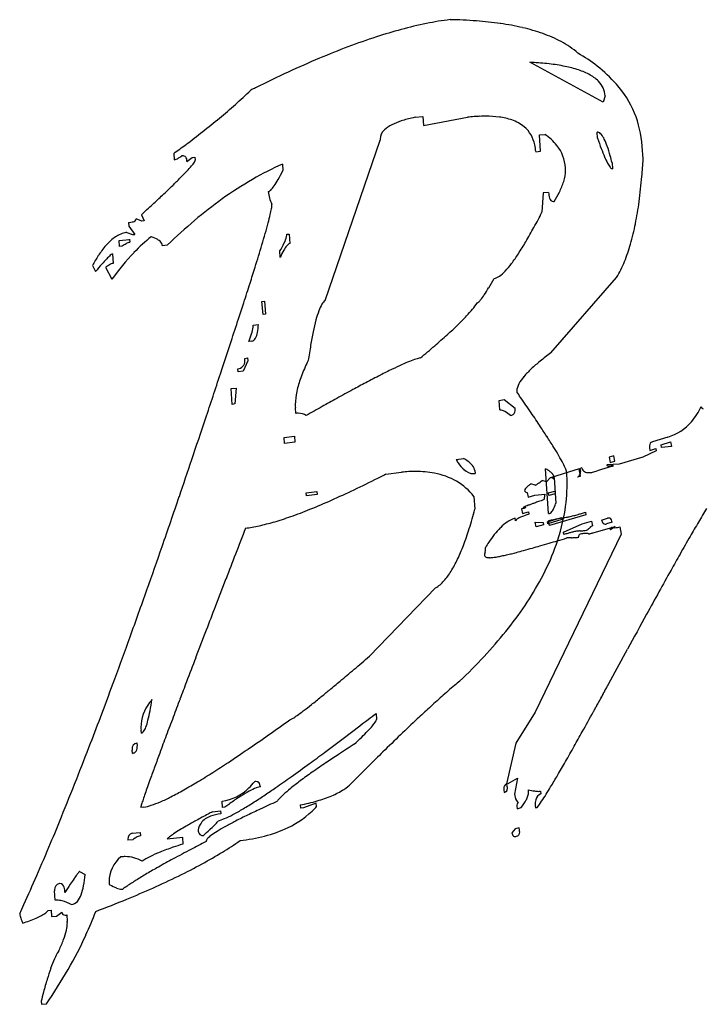
# Model space of a CAD drawing. Extents: x 1.3 to 43.7, y -0.7 to 20.5.
# Drawn here: x 1.3 to 15.6, y -0.7 to 19.9 of the extents above; entities that cross this region are included whole.
import ezdxf

# ---------------------------------------------------------------- set-up
doc = ezdxf.new("R2010")
doc.units = 0
doc.layers.add('DEFAULT_255_2_778', color=255, linetype='CONTINUOUS')

msp = doc.modelspace()

# ---------------------------------------------------------------- linework, layer by layer
at = {"layer": 'DEFAULT_255_2_778'}
for p, q in [((13.51, 18.196), (11.977, 19.031)), ((6.149, 18.448), (6.149, 18.447)), ((13.551, 18.33), (13.51, 18.196)), ((13.551, 18.331), (13.551, 18.33)), ((9.581, 17.881), (9.747, 17.899)), ((9.747, 17.899), (9.76, 17.711)), ((9.76, 17.711), (10.679, 17.881)), ((12.184, 17.513), (12.295, 17.522)), ((12.205, 17.171), (12.184, 17.513)), ((13.393, 17.441), (13.386, 17.567)), ((7.703, 14.054), (8.849, 17.405)), ((4.54, 17.126), (4.547, 16.992)), ((12.101, 17.162), (12.205, 17.171)), ((14.345, 17.01), (14.324, 17.28)), ((4.817, 16.956), (4.927, 17.037)), ((4.927, 17.037), (4.983, 17.046)), ((4.983, 17.046), (4.989, 16.983)), ((6.813, 16.902), (6.82, 16.768)), ((13.696, 16.929), (13.703, 16.803)), ((13.696, 16.929), (13.696, 16.929)), ((12.26, 16.3), (12.232, 15.895)), ((12.371, 16.309), (12.26, 16.3)), ((3.595, 15.68), (3.601, 15.608)), ((3.871, 15.707), (3.753, 15.761)), ((3.864, 15.842), (3.926, 15.716)), ((3.926, 15.716), (3.871, 15.707)), ((3.601, 15.608), (3.726, 15.429)), ((3.401, 15.302), (3.615, 15.329)), ((3.408, 15.177), (3.401, 15.302)), ((3.615, 15.33), (3.622, 15.267)), ((3.615, 15.329), (3.615, 15.33)), ((6.902, 15.437), (6.95, 15.437)), ((6.95, 15.437), (6.964, 15.24)), ((6.95, 15.437), (6.95, 15.437)), ((3.463, 15.186), (3.408, 15.177)), ((4.299, 15.204), (4.41, 15.213)), ((6.764, 14.952), (6.757, 15.087)), ((3.263, 15.025), (3.277, 14.827)), ((2.842, 14.782), (2.904, 14.656)), ((3.118, 14.746), (3.25, 14.494)), ((12.418, 12.958), (13.792, 14.53)), ((6.384, 14.027), (6.439, 14.036)), ((6.405, 13.757), (6.384, 14.027)), ((6.439, 14.036), (6.46, 13.766)), ((6.439, 14.036), (6.439, 14.036)), ((6.46, 13.766), (6.405, 13.757)), ((6.198, 13.533), (6.308, 13.551)), ((6.308, 13.551), (6.308, 13.551)), ((6.163, 13.2), (6.108, 13.191)), ((6.087, 12.787), (5.991, 12.571)), ((6.025, 12.841), (6.08, 12.85)), ((6.08, 12.85), (6.087, 12.787)), ((6.08, 12.85), (6.08, 12.85)), ((7.351, 12.796), (7.351, 12.796)), ((5.887, 12.562), (5.88, 12.625)), ((5.991, 12.571), (5.887, 12.562)), ((5.742, 12.212), (5.846, 12.221)), ((5.763, 11.879), (5.742, 12.212)), ((5.846, 12.221), (5.818, 11.888)), ((5.846, 12.221), (5.846, 12.221)), ((11.335, 11.96), (11.446, 11.978)), ((11.349, 11.762), (11.335, 11.96)), ((11.446, 11.978), (11.673, 11.798)), ((11.446, 11.978), (11.446, 11.978)), ((5.818, 11.888), (5.763, 11.879)), ((7.088, 11.691), (7.082, 11.817)), ((6.847, 11.188), (7.061, 11.215)), ((6.854, 11.062), (6.847, 11.188)), ((7.061, 11.215), (7.068, 11.089)), ((7.061, 11.215), (7.061, 11.215)), ((14.863, 11.197), (14.539, 11.098)), ((7.068, 11.089), (6.854, 11.062)), ((14.615, 10.909), (14.338, 10.775)), ((14.476, 10.972), (14.483, 10.918)), ((14.483, 10.918), (14.608, 10.954)), ((14.608, 10.954), (14.615, 10.909)), ((14.725, 11.035), (14.919, 11.098)), ((14.732, 10.981), (14.725, 11.035)), ((14.939, 10.999), (14.732, 10.981)), ((14.919, 11.098), (14.939, 10.999)), ((14.919, 11.098), (14.919, 11.098)), ((10.437, 10.73), (10.596, 10.748)), ((10.596, 10.748), (10.596, 10.748)), ((13.731, 10.802), (13.634, 10.775)), ((13.634, 10.775), (13.655, 10.667)), ((13.751, 10.694), (13.731, 10.802)), ((14.338, 10.775), (13.848, 10.631)), ((12.371, 9.598), (12.309, 10.532)), ((13.012, 10.532), (12.433, 10.353)), ((13.04, 10.38), (13.012, 10.532)), ((13.068, 10.55), (13.033, 10.541)), ((13.703, 10.586), (13.385, 10.487)), ((13.848, 10.631), (13.592, 10.613)), ((13.655, 10.667), (13.751, 10.694)), ((13.655, 10.667), (13.655, 10.667)), ((8.974, 10.424), (9.298, 10.46)), ((10.831, 10.496), (10.838, 10.433)), ((12.405, 10.344), (12.329, 10.263)), ((12.433, 10.353), (12.495, 10.317)), ((12.488, 10.344), (12.523, 9.814)), ((12.488, 10.344), (12.488, 10.344)), ((12.978, 10.362), (13.04, 10.38)), ((12.088, 10.191), (11.998, 10.218)), ((12.329, 10.263), (12.239, 10.29)), ((7.31, 10.029), (7.531, 10.056)), ((7.316, 9.966), (7.31, 10.029)), ((7.537, 9.993), (7.316, 9.966)), ((7.531, 10.056), (7.537, 9.993)), ((7.531, 10.056), (7.531, 10.056)), ((10.81, 9.957), (10.831, 9.687)), ((11.922, 10.038), (11.943, 9.94)), ((11.943, 9.94), (12.081, 9.985)), ((12.081, 9.985), (12.295, 10.003)), ((12.295, 10.003), (12.274, 9.886)), ((12.371, 10.029), (12.502, 10.065)), ((12.377, 9.975), (12.371, 10.029)), ((12.509, 10.011), (12.377, 9.975)), ((12.502, 10.065), (12.509, 10.011)), ((12.502, 10.065), (12.502, 10.065)), ((11.846, 9.706), (11.804, 9.697)), ((11.804, 9.697), (11.825, 9.599)), ((11.68, 9.446), (11.673, 9.5)), ((11.825, 9.599), (11.949, 9.635)), ((11.949, 9.635), (11.956, 9.581)), ((12.35, 9.427), (12.64, 9.517)), ((12.647, 9.472), (12.357, 9.382)), ((13.151, 9.57), (12.391, 9.346)), ((12.64, 9.517), (12.647, 9.472)), ((12.64, 9.517), (12.64, 9.517)), ((13.144, 9.624), (13.151, 9.57)), ((13.144, 9.624), (13.144, 9.624)), ((13.475, 9.462), (13.6, 9.498)), ((13.6, 9.498), (13.6, 9.498)), ((6.039, 9.292), (6.039, 9.292)), ((12.108, 9.319), (12.088, 9.418)), ((12.088, 9.418), (12.26, 9.409)), ((12.267, 9.364), (12.108, 9.319)), ((12.26, 9.409), (12.267, 9.364)), ((12.26, 9.409), (12.26, 9.409)), ((12.357, 9.382), (12.35, 9.427)), ((12.391, 9.346), (12.371, 9.444)), ((12.681, 9.211), (13.075, 9.382)), ((13.075, 9.382), (13.268, 9.435)), ((13.075, 9.382), (13.075, 9.382)), ((13.268, 9.435), (13.289, 9.337)), ((13.303, 9.195), (13.758, 9.328)), ((13.696, 9.418), (13.579, 9.382)), ((13.758, 9.328), (13.662, 9.256)), ((13.862, 9.319), (13.889, 9.167)), ((13.889, 9.167), (12.087, 5.447)), ((12.688, 9.157), (12.681, 9.211)), ((10.009, 8.043), (8.629, 6.615)), ((13.628, 6.044), (14.017, 6.76)), ((13.59, 5.974), (13.596, 5.986)), ((13.611, 6.014), (13.617, 6.025)), ((4.085, 5.708), (4.085, 5.708)), ((8.766, 5.42), (8.773, 5.295)), ((12.087, 5.447), (11.687, 4.8)), ((3.864, 5.007), (3.857, 5.07)), ((3.767, 4.801), (3.774, 4.738)), ((3.767, 4.801), (3.767, 4.801)), ((11.687, 4.8), (11.493, 3.947)), ((3.678, 4.585), (3.671, 4.648)), ((11.493, 3.947), (11.528, 3.956)), ((11.508, 3.892), (11.501, 3.946)), ((11.528, 3.956), (11.721, 4.063)), ((11.721, 4.063), (11.659, 3.731)), ((6.35, 3.884), (6.35, 3.884)), ((11.438, 3.821), (11.445, 3.767)), ((11.438, 3.821), (11.438, 3.821)), ((11.659, 3.731), (11.68, 3.632)), ((12.204, 3.794), (12.211, 3.74)), ((5.556, 3.453), (5.549, 3.587)), ((7.192, 3.435), (7.185, 3.507)), ((7.516, 3.543), (7.254, 3.444)), ((7.523, 3.471), (7.516, 3.543)), ((11.68, 3.632), (11.735, 3.542)), ((3.913, 3.461), (3.85, 3.452)), ((5.348, 3.363), (5.514, 3.381)), ((5.514, 3.381), (5.521, 3.318)), ((5.611, 3.462), (5.556, 3.453)), ((7.254, 3.444), (7.192, 3.435)), ((11.707, 3.479), (11.714, 3.425)), ((11.714, 3.425), (11.797, 3.452)), ((12.087, 3.497), (12.094, 3.443)), ((12.094, 3.443), (12.135, 3.452)), ((5.465, 3.174), (5.466, 3.174)), ((3.67, 2.913), (3.836, 2.931)), ((3.67, 2.913), (3.67, 2.913)), ((3.836, 2.931), (3.843, 2.86)), ((11.673, 3.003), (11.604, 2.922)), ((11.604, 2.922), (11.604, 2.922)), ((11.756, 3.03), (11.673, 3.003)), ((11.763, 2.976), (11.756, 3.03)), ((3.684, 2.779), (3.581, 2.77)), ((4.727, 2.824), (4.402, 2.788)), ((4.734, 2.689), (4.727, 2.824)), ((2.573, 2.114), (2.69, 2.051)), ((2.573, 2.114), (2.573, 2.114)), ((2.062, 1.512), (2.048, 1.71)), ((1.917, 1.297), (1.979, 1.306)), ((1.979, 1.306), (1.986, 1.171)), ((2.089, 1.18), (2.2, 1.261)), ((1.986, 1.171), (2.089, 1.18)), ((2.31, 1.207), (2.317, 1.072)), ((1.772, -0.599), (1.778, -0.662)), ((1.778, -0.662), (1.882, -0.653))]:
    msp.add_line(p, q, dxfattribs=at)
for centre, radius, start, end in [((11.475, 11.688), 8.319, 101.473, 105.2198), ((11.062, 13.735), 6.232, 96.904, 101.4946), ((10.114, 9.896), 10.027, 85.7127, 88.8674), ((10.305, 12.412), 7.503, 81.9009, 85.7286), ((10.593, 14.411), 5.485, 76.9912, 81.9335), ((12.997, 6.614), 13.619, 108.0574, 110.719), ((12.108, 9.343), 10.748, 105.1933, 108.0577), ((10.954, 15.958), 3.895, 70.5047, 77.0388), ((11.351, 17.072), 2.713, 61.7987, 70.5658), ((14.194, 3.438), 17.013, 110.7062, 112.8677), ((11.749, 17.806), 1.878, 48.856, 61.9182), ((11.105, 15.995), 3.733, 52.3896, 59.7645), ((15.688, -0.107), 20.86, 112.8646, 114.8204), ((11.653, 12.685), 6.354, 83.8221, 87.0778), ((11.889, 14.825), 4.202, 79.1928, 83.8849), ((12.194, 16.404), 2.594, 72.7153, 79.2695), ((11.664, 16.713), 2.823, 41.1688, 52.4919), ((17.544, -4.123), 25.284, 114.8157, 116.5312), ((12.526, 17.455), 1.491, 62.6272, 72.9024), ((12.851, 18.07), 0.796, 45.0587, 63.0136), ((13.083, 18.3), 0.469, 3.7354, 45.285), ((12.179, 17.148), 2.149, 3.5178, 41.4742), ((-2.845, 27.873), 13.029, 309.7971, 313.6593), ((18.788, -6.643), 28.094, 116.506, 116.7351), ((-4.723, 30.122), 15.959, 306.5934, 309.8092), ((9.383, 17.139), 0.651, 116.3464, 132.5115), ((9.72, 16.486), 1.386, 108.0796, 116.848), ((10.103, 15.337), 2.597, 102.4969, 108.2428), ((10.329, 14.387), 3.573, 102.0882, 102.7533), ((11.123, 13.794), 4.112, 94.3071, 96.2057), ((11.077, 14.409), 3.495, 92.2855, 94.3074), ((11.056, 14.935), 2.968, 90.0314, 92.2884), ((11.065, 15.736), 2.167, 82.6354, 90.2852), ((11.176, 16.566), 1.33, 71.1459, 82.7957), ((11.352, 17.065), 0.801, 50.4001, 71.492), ((9.118, 17.414), 0.269, 130.5746, 178.4671), ((11.428, 17.178), 0.666, 10.8954, 49.2331), ((11.637, 16.559), 1.166, 38.8673, 55.6622), ((13.397, 17.507), 0.061, 90.0171, 100.5966), ((13.385, 17.462), 0.106, 33.6405, 83.6842), ((13.088, 17.216), 0.492, 24.9028, 38.3645), ((-6.051, 31.885), 18.166, 305.664, 306.6397), ((9.099, 17.422), 0.25, 180.0121, 183.8065), ((11.109, 17.095), 0.995, 3.8838, 12.1083), ((11.916, 16.784), 0.807, 2.6189, 38.8626), ((21.906, 20.426), 9.021, 199.3225, 200.774), ((12.269, 16.817), 1.402, 19.1894, 25.5779), ((17.821, 18.872), 4.65, 200.7243, 202.9969), ((10.637, 16.239), 3.135, 15.479, 19.3595), ((4.526, 17.174), 0.183, 276.5748, 306.9003), ((2.348, 20.614), 4.255, 302.5436, 303.6624), ((4.726, 16.921), 0.153, 90.1874, 97.6002), ((4.728, 16.986), 0.0875, 355.2399, 91.7196), ((4.566, 16.957), 0.25, 359.8688, 5.2055), ((4.323, 17.378), 0.782, 318.9253, 326.0208), ((4.9, 16.996), 0.0909, 322.1978, 350.2903), ((4.973, 16.981), 0.0162, 359.8673, 6.1254), ((9.463, 10.92), 6.543, 113.8973, 120.0747), ((15.352, 17.818), 1.966, 202.8315, 207.0852), ((14.106, 17.173), 0.563, 206.3596, 216.746), ((8.497, 15.631), 5.359, 14.0192, 15.6429), ((1.655, 17.696), 12.709, 355.2491, 356.9038), ((-0.308, 21.594), 7.047, 315.0187, 316.6267), ((2.725, 18.736), 2.879, 316.5152, 319.4378), ((3.15, 18.606), 4.105, 330.4477, 333.3958), ((11.89, 16.788), 0.834, 342.6852, 359.1968), ((12.119, 16.777), 0.605, 359.9667, 4.1521), ((13.715, 16.871), 0.0695, 210.0367, 257.6086), ((13.7, 16.824), 0.021, 269.9403, 279.205), ((-4.865, 26.132), 13.478, 314.1334, 315.067), ((10.062, 9.887), 7.737, 120.077, 125.6443), ((5.089, 17.5), 1.872, 325.7219, 330.6016), ((11.294, 16.965), 1.456, 333.4295, 343.0278), ((4.298, 17.468), 10.055, 352.2841, 355.2956), ((-11.349, 32.812), 22.788, 313.3969, 314.1396), ((6.486, 16.43), 0.107, 286.2644, 319.2297), ((7.164, 16.375), 0.65, 184.1833, 208.2932), ((6.131, 16.782), 0.607, 315.9226, 326.3275), ((12.778, 16.319), 0.407, 181.4749, 198.0754), ((10.551, 17.327), 2.283, 328.0645, 333.6399), ((-29.223, 51.859), 48.907, 312.5723, 312.9476), ((-19.721, 41.653), 34.963, 312.9445, 313.4117), ((10.939, 8.659), 9.246, 125.6282, 130.1553), ((6.051, 16.073), 0.542, 349.1441, 358.1835), ((6.459, 16.057), 0.133, 1.1081, 4.2818), ((6.417, 16.056), 0.175, 359.987, 1.1846), ((12.481, 16.211), 0.0919, 191.4408, 266.7417), ((12.475, 16.217), 0.0979, 270.1094, 277.5344), ((6.907, 17.113), 7.422, 348.6769, 352.2988), ((0.997, 17.146), 5.71, 345.0848, 346.877), ((4.4, 16.357), 2.216, 346.7638, 349.9557), ((-1.204, 22.8), 15.107, 331.4443, 332.8015), ((3.571, 16.093), 0.413, 273.2274, 287.4007), ((3.684, 15.767), 0.0696, 278.8919, 354.988), ((12.1, 7.281), 11.048, 130.1493, 134.1143), ((-5.145, 18.772), 12.063, 344.0252, 345.1309), ((8.96, 16.699), 5.328, 344.007, 348.7114), ((3.647, 14.905), 0.576, 102.5554, 127.4317), ((3.609, 15.037), 0.44, 96.3733, 101.4062), ((3.733, 15.784), 0.355, 240.8416, 268.8182), ((-14.123, 21.331), 21.399, 343.3949, 344.0536), ((3.124, 20.44), 10.177, 329.5365, 331.4693), ((3.944, 14.498), 1.08, 126.8121, 139.3182), ((4.482, 13.659), 1.835, 120.6757, 123.7019), ((3.645, 15.091), 0.177, 97.5265, 124.3886), ((6.438, 12.427), 3.788, 128.6741, 136.0666), ((3.568, 13.969), 1.502, 70.1361, 70.4316), ((3.823, 14.633), 0.791, 60.7566, 71.0925), ((4.122, 15.151), 0.192, 29.3698, 63.333), ((4.203, 15.204), 0.0965, 359.865, 25.3455), ((5.482, 15.908), 1.517, 327.2085, 334.4313), ((6.328, 15.51), 0.582, 333.8225, 348.1343), ((6.644, 15.439), 0.258, 349.1891, 359.5561), ((7, 15.124), 0.121, 107.2511, 143.3974), ((6.429, 18.491), 6.34, 326.8855, 329.5697), ((4.563, 13.957), 1.902, 139.1051, 147.1386), ((7.166, 11.743), 4.786, 136.2102, 144.9051), ((-25.07, 24.589), 32.821, 342.9736, 343.4061), ((8.194, 14.338), 1.557, 150.6084, 156.5511), ((7.343, 14.824), 0.577, 139.7908, 151.1469), ((8.702, 17.004), 3.624, 322.9923, 326.9519), ((10.509, 16.252), 3.716, 338.0963, 344.0407), ((5.468, 13.361), 2.986, 146.9534, 151.5795), ((6.121, 12.103), 4.103, 136.5761, 138.6858), ((3.915, 14.201), 1.058, 131.3548, 136.9826), ((3.3, 14.651), 0.177, 97.561, 124.3092), ((3.298, 14.915), 0.116, 108.6633, 135.4878), ((3.263, 15.008), 0.0169, 90.228, 98.4837), ((-37.461, 28.379), 45.778, 342.6763, 342.9788), ((8.861, 14.033), 2.29, 156.1799, 156.3323), ((10.126, 15.925), 1.837, 316.7818, 323.1419), ((11.633, 15.796), 2.503, 329.625, 338.1954), ((12.102, 6.822), 12.082, 138.6002, 139.5764), ((4.115, 13.251), 1.796, 120.6015, 123.6947), ((-54.166, 33.593), 63.278, 342.35449, 342.67374), ((10.896, 15.193), 0.775, 305.1771, 317.2351), ((-79.104, 41.524), 89.446, 342.08163, 342.35534), ((3.811, 18.665), 8.504, 329.2469, 330.7632), ((11.185, 14.773), 0.265, 279.9805, 306.3374), ((7.719, 16.334), 3.953, 326.7733, 329.3199), ((-107.436, 50.676), 119.221, 341.91684, 342.08574), ((7.881, 13.838), 0.28, 129.4694, 150.9964), ((9.692, 14.782), 1.422, 320.0666, 326.6063), ((10.869, 14.045), 0.0468, 283.0714, 306.0391), ((10.724, 14.232), 0.282, 307.4467, 323.3151), ((9.852, 14.929), 1.399, 321.7636, 327.0431), ((9.556, 13.1), 2.116, 159.678, 165.1), ((8.389, 13.539), 0.869, 149.9818, 160.0525), ((8.456, 15.801), 3.023, 316.7095, 320.3012), ((-141.5, 61.803), 155.055, 341.73005, 341.91542), ((11.63, 12.539), 4.265, 164.9735, 168.3824), ((6.669, 17.479), 5.475, 314.1139, 316.7534), ((5.606, 13.546), 0.594, 341.1479, 354.9094), ((5.951, 13.512), 0.248, 359.9247, 4.8102), ((5.902, 13.512), 0.296, 356.4797, 359.9517), ((5.895, 13.447), 0.399, 332.5368, 350.7965), ((4.99, 13.618), 1.32, 349.7342, 357.0663), ((14.758, 11.886), 7.46, 168.3111, 170.4923), ((4.109, 20.112), 9.148, 312.1941, 314.1463), ((-187.471, 76.976), 203.466, 341.58255, 341.73101), ((4.087, 14.034), 2.189, 337.3646, 341.9149), ((6.149, 13.31), 0.11, 277.2943, 334.8311), ((0.849, 23.698), 13.993, 310.7998, 312.2192), ((19, 11.17), 11.762, 170.4665, 172.0546), ((-3.031, 28.188), 19.928, 309.6749, 310.8103), ((5.874, 12.776), 0.151, 272.2497, 3.7065), ((5.545, 12.816), 0.48, 0.0459, 2.9771), ((5.64, 12.815), 0.386, 355.53, 0.0945), ((10.859, 11.018), 3.933, 153.1227, 154.0898), ((11.103, 8.762), 4.338, 112.1935, 114.4066), ((10.179, 11.045), 1.874, 107.9808, 112.3926), ((9.774, 12.313), 0.543, 98.6986, 108.5922), ((14.439, 10.03), 3.553, 129.2307, 133.168), ((15.956, 8.18), 5.946, 126.5171, 129.2818), ((-222.374, 88.586), 240.249, 341.54118, 341.58536), ((10.132, 11.36), 3.13, 153.9057, 159.9248), ((15.277, -0.071), 14.108, 115.945, 117.0749), ((12.694, 5.246), 8.196, 114.3766, 115.9687), ((13.303, 11.232), 1.899, 132.9882, 139.7606), ((-250.072, 96.524), 269.039, 341.59495, 341.80533), ((9.154, 11.715), 2.089, 159.8572, 167.9444), ((19.074, -7.507), 22.457, 117.0648, 117.9415), ((12.51, 11.896), 0.865, 139.4011, 151.487), ((8.445, 11.863), 1.365, 167.8188, 179.5772), ((28.96, -25.948), 43.382, 118.4683, 118.9741), ((23.663, -16.179), 32.268, 117.9253, 118.4683), ((12.041, 12.143), 0.335, 150.313, 177.7761), ((11.919, 12.156), 0.212, 179.9775, 184.161), ((35.091, -37.03), 56.046, 118.9688, 119.3273), ((-39.913, -23.57), 62.768, 34.54828, 34.67534), ((-28.587, -15.785), 49.025, 34.1077, 34.5609), ((8.146, 11.873), 1.066, 179.9789, 183.0109), ((41.529, -48.493), 69.194, 119.32622, 119.64034), ((11.349, 11.675), 0.0875, 89.6563, 90.1146), ((11.336, 11.525), 0.237, 59.4156, 86.611), ((11.543, 11.765), 0.132, 312.4758, 5.1042), ((11.388, 11.776), 0.287, 0.0768, 4.4625), ((14.307, 12.418), 1.383, 319.1695, 335.0313), ((15.608, 11.835), 0.0479, 180.2781, 262.6181), ((-226.907, 88.816), 244.624, 341.38462, 341.59481), ((7.144, 11.195), 0.499, 90.229, 96.4303), ((7.149, 11.402), 0.292, 56.6164, 91.2425), ((11.11, 11.105), 0.715, 49.1974, 60.984), ((11.565, 11.755), 0.11, 275.9471, 307.2593), ((-14.948, -6.553), 32.556, 33.4897, 34.1143), ((-5.855, -0.534), 21.65, 32.8543, 33.4843), ((14.549, 12.219), 1.069, 287.0766, 318.7845), ((0.93, 3.839), 13.579, 31.7294, 32.885), ((6.123, 7.047), 7.475, 30.1485, 31.7482), ((14.766, 10.974), 0.289, 171.7849, 180.3581), ((14.565, 11.016), 0.0859, 108.0936, 180.597), ((-206.608, 81.98), 223.205, 341.17501, 341.38451), ((11.513, 11.348), 1.241, 209.8892, 213.9009), ((10.17, 10.009), 0.853, 48.4781, 60.0216), ((9.503, 9.003), 3.569, 27.3319, 30.2492), ((11.081, 11.045), 0.713, 213.0711, 228.0207), ((10.813, 10.735), 0.304, 226.3892, 268.3774), ((10.514, 10.388), 0.341, 27.2931, 49.4719), ((10.683, 10.48), 0.149, 6.3205, 25.9214), ((12.016, 9.973), 0.631, 52.2527, 62.379), ((11.537, 10.047), 1.283, 21.7236, 27.6125), ((12.473, 10.412), 0.279, 6.2729, 23.266), ((12.693, 10.467), 0.348, 1.8679, 12.2631), ((13.167, 10.56), 0.0999, 185.5976, 240.5588), ((13.605, 10.603), 0.0161, 139.9259, 166.5106), ((13.597, 10.605), 0.00757, 169.5138, 179.8138), ((13.6, 10.607), 0.011, 192.0476, 269.0191), ((13.623, 10.707), 0.113, 258.2733, 271.6195), ((13.622, 11.059), 0.465, 270.4242, 274.1894), ((13.561, 11.973), 1.38, 273.9395, 274.701), ((13.779, 9.416), 1.185, 93.5104, 95.0484), ((13.59, 10.867), 0.303, 291.8296, 292.9259), ((13.715, 10.437), 0.163, 90.2927, 93.1154), ((13.668, 10.688), 0.108, 292.1775, 298.6379), ((13.716, 10.572), 0.0276, 76.1429, 92.8973), ((13.717, 10.6), 0.00721, 288.753, 335.1656), ((13.722, 10.597), 0.00153, 10.7553, 82.0775), ((-2.334, 32.411), 24.724, 295.4974, 296.7696), ((-4.291, 36.315), 29.091, 296.7465, 297.1272), ((9.62, 7.453), 3.025, 93.2069, 96.0987), ((9.598, 7.837), 2.64, 90.0358, 93.2088), ((9.608, 8.426), 2.051, 79.305, 90.3256), ((9.725, 9.016), 1.449, 60.0365, 79.4977), ((10.804, 10.7), 0.269, 270.0351, 277.1236), ((12.217, 10.231), 0.304, 38.1144, 52.3338), ((12.491, 10.08), 0.278, 107.3479, 108.1308), ((12.456, 10.206), 0.147, 91.9766, 108.9139), ((12.455, 10.313), 0.0395, 4.8221, 95.875), ((12.338, 10.324), 0.152, 7.5293, 38.9547), ((9.305, 10.219), 3.453, 359.9964, 3.7146), ((12.954, 10.44), 0.0816, 287.3505, 316.7208), ((12.914, 10.464), 0.127, 320.9688, 4.1084), ((12.791, 10.473), 0.25, 0.0076, 1.3366), ((13.2, 10.635), 0.181, 242.9929, 272.4058), ((13.208, 10.774), 0.32, 270.0058, 270.4201), ((13.202, 10.896), 0.443, 271.0345, 281.5397), ((13.133, 11.249), 0.802, 281.3407, 288.3099), ((0.151, 27.192), 18.943, 293.9317, 295.5059), ((9.784, 9.142), 1.31, 38.4379, 59.5341), ((11.924, 10.074), 0.0537, 152.4205, 177.9647), ((12.02, 10.025), 0.161, 137.2013, 152.7289), ((12.229, 9.84), 0.44, 130.5429, 137.9955), ((12.549, 9.471), 0.928, 126.4189, 130.7787), ((12.086, 10.216), 0.0247, 274.4409, 294.1887), ((11.956, 10.492), 0.33, 295.0544, 305.5069), ((11.058, 11.826), 1.938, 304.1965, 307.5428), ((9.155, 10.223), 3.602, 349.9138, 359.9333), ((-184.566, 74.458), 199.915, 340.85967, 341.1768), ((11.905, 10.077), 0.0343, 183.0133, 255.9785), ((11.93, 10.134), 0.0963, 250.0023, 263.8254), ((11.964, 10.48), 0.444, 264.1435, 264.5858), ((11.922, 10.047), 0.00883, 268.2313, 273.2276), ((18.892, -9.447), 20.434, 108.8956, 109.2304), ((3.654, 18.942), 9.98, 289.5053, 291.9579), ((2.157, 22.665), 13.992, 291.9452, 293.9452), ((1.957, 12.037), 9.18, 342.5412, 345.1685), ((11.846, 9.72), 0.00374, 129.2412, 171.3074), ((11.844, 9.721), 0.0023, 192.0031, 268.3691), ((11.891, 9.665), 0.0748, 113.0996, 129.1168), ((11.849, 9.742), 0.0241, 257.7953, 271.7161), ((10.995, 12.604), 3.02, 286.3686, 286.8254), ((11.847, 9.855), 0.136, 271.0837, 277.1341), ((12.132, 9.171), 0.624, 112.1931, 115.7022), ((11.823, 10.086), 0.369, 276.4957, 277.3403), ((11.59, 10.638), 0.965, 286.7776, 287.7481), ((11.788, 10.359), 0.644, 277.3407, 277.9041), ((12.049, 8.519), 1.214, 97.4801, 98.1927), ((11.834, 9.882), 0.172, 287.3084, 290.9337), ((11.898, 9.672), 0.0513, 92.0326, 97.9919), ((11.894, 9.727), 0.00519, 282.2084, 316.0123), ((12.665, 7.887), 2.015, 110.8958, 112.427), ((11.897, 9.722), 0.00164, 58.0945, 100.7125), ((13.576, 5.512), 4.559, 110.0813, 110.9502), ((14.797, 2.184), 8.103, 109.6379, 110.1098), ((16.421, -2.365), 12.934, 109.228, 109.6388), ((12.305, 9.755), 0.178, 303.3681, 334.3557), ((11.785, 10.043), 0.772, 331.8084, 341.8094), ((11.138, 10.28), 1.461, 340.9054, 341.388), ((51.319, -11.522), 41.489, 149.2277, 149.69), ((4.68, 16.038), 6.9, 286.4383, 289.5252), ((11.861, 8.904), 0.625, 107.522, 124.4275), ((11.785, 9.376), 0.126, 126.5104, 146.4227), ((11.961, 9.132), 0.427, 111.0125, 125.9573), ((12.319, 8.26), 1.37, 105.3529, 111.9129), ((12.37, 9.665), 0.0669, 270.4007, 299.4434), ((14.275, 1.031), 8.626, 101.4056, 102.0383), ((8.615, 10.325), 4.152, 339.5049, 349.8369), ((14.217, 1.311), 8.34, 100.8019, 101.3917), ((15.639, -6.124), 15.91, 100.7988, 100.8132), ((16.7, -11.707), 21.593, 100.7792, 100.7894), ((6.287, 43.442), 34.531, 280.6375, 280.8096), ((12.115, 12.876), 3.415, 280.9497, 281.5579), ((12.344, 11.759), 2.274, 281.5321, 284.1016), ((12.122, 12.631), 3.174, 284.1552, 285.8251), ((11.506, 14.821), 5.448, 285.7776, 286.5549), ((10.48, 18.277), 9.054, 286.5497, 287.113), ((13.632, 9.404), 0.0996, 91.019, 108.9836), ((13.627, 9.438), 0.0656, 1.5504, 87.4254), ((881.435, -328.801), 938.415, 158.88257, 158.918058), ((5.694, 12.165), 2.893, 276.8506, 282.5485), ((5.33, 13.828), 4.595, 282.473, 286.4695), ((4.753, 11.154), 6.248, 339.1342, 342.5705), ((12.478, 8.178), 1.582, 134.8626, 141.741), ((12.25, 8.4), 1.263, 134.0377, 134.6149), ((12.065, 8.6), 0.991, 124.1908, 134.4079), ((14.761, -1.246), 10.954, 102.0403, 102.6064), ((13.022, 9.505), 0.294, 301.8938, 310.7869), ((13.134, 9.373), 0.121, 311.3503, 327.4351), ((13.273, 9.283), 0.0446, 128.9564, 146.1599), ((13.289, 9.26), 0.0722, 112.7601, 127.058), ((13.376, 9.06), 0.29, 107.4233, 113.3714), ((13.712, 9.529), 0.246, 195.6068, 203.9306), ((13.557, 9.449), 0.0728, 195.8271, 265.2105), ((13.55, 9.455), 0.0787, 270.9497, 291.3775), ((13.704, 9.269), 0.0438, 109.3289, 178.9031), ((13.714, 9.27), 0.0545, 180.395, 194.7493), ((13.75, 9.498), 0.197, 251.9687, 253.3534), ((13.492, 9.399), 0.205, 5.2863, 11.6729), ((13.752, 9.505), 0.204, 253.5217, 270.3254), ((13.741, 9.696), 0.395, 271.7669, 287.832), ((59.338, -16.211), 50.779, 149.6888, 150.0779), ((13.068, 7.709), 2.335, 141.662, 146.4861), ((-5.607, 69.879), 63.504, 286.62267, 286.80284), ((14.331, 3.899), 5.509, 106.4508, 107.353), ((13.214, 1.542), 7.559, 92.7816, 93.5187), ((13.602, 6.372), 2.93, 105.1276, 106.468), ((13.197, 7.883), 1.366, 101.9823, 105.2852), ((12.016, 26.621), 17.549, 272.7158, 272.957), ((13.053, 8.562), 0.672, 94.4607, 102.0103), ((12.878, 10.035), 0.94, 272.6233, 275.8581), ((12.967, 9.198), 0.0991, 274.1561, 288.8909), ((13.042, 9.123), 0.0452, 101.4858, 182.3516), ((13.089, 9.122), 0.0914, 180.491, 191.1566), ((13.13, 7.608), 1.629, 93.6001, 94.5299), ((12.763, 13.458), 4.232, 273.5797, 274.0547), ((13.313, 7.356), 1.833, 97.3468, 98.7744), ((12.949, 10.809), 1.577, 274.1274, 275.658), ((13.214, 8.138), 1.045, 94.9096, 97.4203), ((12.933, 10.951), 1.72, 275.7137, 277.731), ((13.169, 8.671), 0.51, 90.9715, 95.0111), ((13.164, 8.854), 0.327, 90.005, 90.711), ((13.165, 8.953), 0.228, 84.6094, 90.2841), ((12.854, 9.759), 0.599, 301.2481, 302.6796), ((13.168, 8.991), 0.19, 80.6269, 84.3151), ((13.286, 9.68), 0.51, 260.1082, 261.3998), ((13.221, 9.251), 0.0749, 261.7974, 269.8651), ((13.218, 9.3), 0.125, 271.3792, 283.8857), ((13.128, 9.699), 0.533, 282.9113, 286.6829), ((12.895, 10.506), 1.373, 286.3578, 287.2842), ((70.035, -22.366), 63.121, 150.07932, 150.46491), ((-161.968, 66.617), 175.996, 340.54637, 340.85931), ((6.77, 10.383), 4.088, 334.8061, 339.163), ((10.713, 8.879), 0.341, 345.8075, 356.8345), ((13.698, 7.285), 3.094, 146.3881, 148.7784), ((10.912, 8.865), 0.142, 359.7566, 9.6378), ((10.88, 8.865), 0.173, 358.472, 359.9898), ((6.396, 28.797), 20.703, 285.2708, 285.7989), ((4.205, 36.556), 28.765, 285.7904, 286.1136), ((1.554, 45.732), 38.317, 286.114, 286.4156), ((7.703, 10.662), 5.124, 331.854, 339.5384), ((-1.791, 57.096), 50.163, 286.4126, 286.6231), ((769.182, -285.528), 818.11, 158.917986, 158.956703), ((11.168, 8.733), 0.134, 171.7925, 179.528), ((11.082, 8.73), 0.0486, 175.0204, 250.2987), ((11.567, 8.668), 0.539, 166.3497, 171.0031), ((11.112, 8.801), 0.126, 248.4065, 263.8672), ((11.133, 8.961), 0.286, 263.1944, 270.3978), ((11.128, 9.332), 0.658, 270.5525, 276.9655), ((11.032, 10.174), 1.505, 276.7278, 280.1221), ((10.798, 11.511), 2.863, 280.0296, 282.0084), ((10.406, 13.366), 4.758, 281.9697, 283.224), ((9.857, 15.712), 7.168, 283.2057, 284.0512), ((9.162, 18.496), 10.038, 284.0418, 284.6382), ((8.123, 22.471), 14.146, 284.6442, 285.2723), ((83.881, -30.214), 79.036, 150.46262, 150.74198), ((8.189, 9.711), 2.518, 328.392, 334.912), ((657.591, -242.6), 698.548, 158.956382, 159.007721), ((9.127, 9.128), 1.414, 318.3782, 328.5836), ((6.588, 11.255), 6.387, 325.9375, 331.8847), ((104.06, -41.513), 102.163, 150.74478, 151.0372), ((9.634, 8.671), 0.731, 300.9046, 318.7868), ((-141.08, 59.235), 153.841, 340.1599, 340.54774), ((139.289, -61.013), 142.428, 151.03656, 151.24958), ((553.441, -202.635), 586.993, 159.007816, 159.058775), ((5.296, 12.125), 7.945, 321.0745, 325.9554), ((241.808, -117.213), 259.341, 151.25826, 151.44322), ((-121.563, 52.193), 133.093, 339.75755, 340.15984), ((451.739, -163.721), 478.101, 159.05813, 159.13248), ((3.831, 13.305), 9.826, 317.0546, 321.0901), ((-52.621, 78.157), 94.18, 310.31176, 310.56791), ((2.195, 14.825), 12.059, 313.6123, 317.0643), ((354.873, -126.795), 374.435, 159.13233, 159.21529), ((-34.981, 57.361), 66.91, 309.98799, 310.31415), ((-105.493, 46.269), 115.966, 339.3709, 339.75679), ((283.161, -99.573), 297.73, 159.21583, 159.28915), ((-21.776, 41.617), 46.361, 309.6249, 309.9881), ((20.203, -5.527), 15.132, 130.362, 131.6915), ((17.417, -2.26), 10.837, 129.5708, 130.3245), ((658.681, -345.504), 734.629, 151.41622, 151.416985), ((641.689, -336.178), 715.247, 151.419189, 151.419964), ((635.125, -332.589), 707.765, 151.419343, 151.420123), ((153.027, -69.941), 158.763, 151.42046, 151.42276), ((152.036, -69.39), 157.63, 151.42143, 151.42374), ((609.004, -318.243), 677.964, 151.424948, 151.425747), ((147.679, -66.972), 152.647, 151.42572, 151.42808), ((146.761, -66.466), 151.599, 151.42527, 151.42763), ((-5.302, 21.581), 20.422, 308.5223, 309.2391), ((-12.744, 30.708), 32.198, 309.2209, 309.6249), ((24.912, -10.826), 22.22, 131.672, 132.5713), ((261.042, -129.384), 282.054, 151.36893, 151.37042), ((-305.1, 179.675), 362.953, 331.37028, 331.37136), ((256.557, -126.898), 276.926, 151.37279, 151.37429), ((255.76, -126.447), 276.01, 151.37428, 151.37578), ((253.997, -125.467), 273.993, 151.376, 151.37751), ((92.812, -37.491), 90.362, 151.37545, 151.38001), ((250.634, -123.605), 270.15, 151.37795, 151.37947), ((248.894, -122.638), 268.159, 151.3797, 151.38123), ((91.211, -36.584), 88.522, 151.38069, 151.38531), ((-67.855, 50.21), 92.682, 331.3813, 331.38556), ((-309.415, 181.999), 367.854, 331.38447, 331.38554), ((-307.716, 181.063), 365.915, 331.38687, 331.38794), ((-305.753, 179.994), 363.679, 331.38766, 331.38874), ((-304.069, 179.066), 361.757, 331.39008, 331.39116), ((-312.621, 183.723), 371.494, 331.3922, 331.39326), ((-310.34, 182.492), 368.902, 331.39141, 331.39247), ((-308.532, 181.498), 366.839, 331.39355, 331.39462), ((85.549, -33.403), 82.028, 151.39367, 151.39846), ((877.432, -465.181), 983.977, 151.397156, 151.39796), ((-310.803, 182.733), 369.424, 331.39835, 331.39941), ((-308.697, 181.588), 367.027, 331.39892, 331.39998), ((-306.875, 180.587), 364.948, 331.4011, 331.40217), ((-304.787, 179.452), 362.572, 331.40168, 331.40275), ((-302.982, 178.46), 360.512, 331.40388, 331.40496), ((-301.185, 177.472), 358.461, 331.40611, 331.40718), ((-75.154, 54.278), 101.038, 331.40466, 331.40847), ((166.971, -77.687), 174.715, 151.40621, 151.4084), ((-295.381, 174.305), 351.849, 331.40984, 331.41093), ((610.088, -319.142), 679.346, 151.410304, 151.411425), ((162.711, -75.318), 169.84, 151.41087, 151.4131), ((-32.268, 30.941), 52.214, 331.41, 331.4172), ((160.592, -74.138), 167.414, 151.41409, 151.41633), ((4.716, 5.119), 0.86, 142.0845, 179.7041), ((5.043, 4.903), 1.251, 139.9969, 143.5373), ((-1.969, 6.609), 6.121, 349.3123, 351.5348), ((225.284, -77.694), 235.855, 159.28835, 159.38588), ((0.683, 14.053), 10.805, 307.4028, 308.5502), ((250.888, -124.479), 270.791, 151.30065, 151.30214), ((495.513, -258.368), 549.66, 151.30305, 151.30389), ((491.5, -256.138), 545.069, 151.30528, 151.30612), ((486.917, -253.582), 539.822, 151.3089, 151.30975), ((-223.407, 135.162), 269.92, 331.30973, 331.311), ((-222.526, 134.676), 268.914, 331.31169, 331.31296), ((241.679, -119.316), 260.235, 151.31467, 151.3162), ((136.278, -61.633), 140.082, 151.31657, 151.319), ((-219.743, 133.14), 265.736, 331.31821, 331.31949), ((135.079, -60.958), 138.706, 151.3187, 151.32114), ((-67.128, 49.658), 91.78, 331.32066, 331.32496), ((-195.651, 119.952), 238.27, 331.32433, 331.32598), ((457.844, -237.42), 506.559, 151.32711, 151.328), ((232.029, -113.912), 249.175, 151.32909, 151.33065), ((-65.408, 48.731), 89.826, 331.3309, 331.33524), ((-64.966, 48.497), 89.325, 331.331, 331.33535), ((259.703, -128.992), 280.691, 151.33416, 151.33564), ((257.857, -127.955), 278.573, 151.33779, 151.33927), ((-63.678, 47.804), 87.863, 331.33838, 331.34276), ((271.055, -135.133), 293.597, 151.34113, 151.34258), ((82.014, -31.804), 78.16, 151.3418, 151.3467), ((251.506, -124.415), 271.303, 151.3446, 151.34611), ((-283.848, 168.127), 338.766, 331.34686, 331.34798), ((248.383, -122.673), 267.727, 151.3482, 151.34972), ((278.745, -139.232), 302.311, 151.35188, 151.35331), ((-279.534, 165.745), 333.839, 331.35425, 331.35538), ((243.456, -119.919), 262.083, 151.35536, 151.3569), ((241.968, -119.094), 260.381, 151.3563, 151.35784), ((88.398, -35.204), 85.392, 151.35646, 151.36115), ((269.931, -134.33), 292.225, 151.35991, 151.36137), ((267.953, -133.225), 289.961, 151.36277, 151.36424), ((-270.061, 160.562), 323.04, 331.36293, 331.36408), ((264.585, -131.355), 286.108, 151.36534, 151.36681), ((-67.678, 50.06), 92.455, 331.36615, 331.37041), ((-92.685, 41.448), 102.281, 339.00307, 339.37023), ((0.914, 6.059), 3.186, 345.7517, 349.4125), ((6.239, 6.593), 1.502, 301.4729, 305.7822), ((4.365, 9.23), 4.737, 305.521, 307.4621), ((-52.985, 85.334), 100.992, 307.57752, 307.69447), ((30.218, -16.609), 30.068, 132.5624, 133.2167), ((-80.588, 56.925), 107.076, 331.01261, 331.2707), ((-53.707, 42.209), 76.43, 331.25841, 331.26313), ((-53.433, 42.062), 76.12, 331.2616, 331.26633), ((203.78, -98.955), 217.213, 151.26475, 151.2664), ((107.259, -46.024), 107.132, 151.2657, 151.26961), ((-52.544, 41.586), 75.111, 331.26887, 331.27364), ((-239.014, 143.798), 287.757, 331.27154, 331.27278), ((-238.244, 143.365), 286.873, 331.2748, 331.27604), ((72.889, -27.14), 67.916, 151.27446, 151.27969), ((-51.426, 40.989), 73.843, 331.27723, 331.28203), ((527.297, -276.068), 586.039, 151.282981, 151.283786), ((-50.777, 40.643), 73.108, 331.28227, 331.28709), ((-233.721, 140.848), 281.698, 331.28828, 331.28953), ((-232.59, 140.235), 280.411, 331.28835, 331.2896), ((-231.836, 139.811), 279.546, 331.2917, 331.29295), ((-49.676, 40.055), 71.86, 331.29087, 331.29573), ((-230.184, 138.891), 277.656, 331.29696, 331.29821), ((252.477, -125.372), 272.614, 151.2978, 151.29928), ((2.716, 5.596), 1.326, 339.4895, 345.9831), ((169.292, -56.638), 176.035, 159.38443, 159.51935), ((-22.573, 46.339), 50.575, 305.1176, 305.7349), ((6.961, 5.32), 0.0352, 276.4592, 282.4716), ((6.902, 5.495), 0.219, 287.5321, 303.5531), ((-43.154, 72.539), 84.856, 307.18912, 307.58518), ((6.769, 6.818), 2.539, 315.8676, 319.273), ((8.133, 5.65), 0.743, 318.895, 326.2579), ((8.66, 5.307), 0.115, 322.5126, 352.0058), ((8.746, 5.291), 0.0278, 359.8517, 7.1424), ((37.251, -24.089), 40.336, 133.2212, 133.9099), ((4.763, 5.123), 0.907, 180.0159, 183.3726), ((3.848, 5.077), 0.072, 282.6193, 327.9511), ((3.598, 5.258), 0.381, 324.8494, 340.5671), ((119.061, -37.881), 122.417, 159.51747, 159.69931), ((-16.347, 37.481), 39.748, 304.3601, 305.1217), ((3.927, 9.55), 6.481, 314.4652, 316.0286), ((46.763, -33.976), 54.056, 133.9052, 134.446), ((-45.844, 37.681), 67.358, 330.71481, 331.00914), ((-80.089, 36.608), 88.787, 338.47683, 339.00645), ((3.794, 4.678), 0.125, 102.5075, 184.9673), ((3.487, 4.715), 0.288, 0.0757, 4.3926), ((-30.597, 55.983), 64.077, 306.69313, 307.19194), ((24.311, -20.409), 29.836, 122.4314, 123.1776), ((-1.278, 14.84), 13.902, 313.6092, 314.5025), ((3.903, 4.668), 0.233, 180.0708, 184.944), ((3.666, 4.694), 0.11, 276.0153, 307.7095), ((3.643, 4.704), 0.132, 312.9328, 5.0571), ((80.932, -23.776), 81.762, 159.69894, 159.9083), ((-10.924, 29.543), 30.135, 303.4383, 304.365), ((-21.512, 43.798), 48.878, 306.2315, 306.6893), ((20.51, -14.593), 22.888, 123.1785, 123.9492), ((56.608, -44.024), 68.123, 134.43993, 134.79356), ((-26.136, 26.622), 44.76, 330.2489, 330.7213), ((-6.721, 23.179), 22.508, 302.4575, 303.4373), ((-14.119, 33.695), 36.359, 305.4954, 306.2429), ((16.941, -9.304), 16.507, 123.9275, 125.1721), ((-12.288, 18.704), 28.807, 329.5948, 330.2543), ((52.383, -13.339), 51.365, 159.9028, 160.2169), ((-3.418, 17.979), 16.348, 301.1503, 302.4704), ((13.564, -4.518), 10.65, 125.1522, 126.8271), ((67.195, -54.686), 83.148, 134.79425, 135.14861), ((-3.17, 13.351), 18.235, 328.7152, 329.6014), ((-66.785, 31.358), 74.484, 337.83427, 338.47934), ((33.644, -6.596), 31.45, 160.2209, 160.5298), ((-0.739, 13.542), 11.165, 299.4492, 301.1653), ((5.207, 4.771), 1.282, 314.8583, 322.5811), ((6.258, 3.859), 0.136, 90.499, 103.8103), ((6.253, 3.9), 0.0952, 357.9019, 87.8165), ((-7.799, 24.832), 25.473, 304.6185, 305.4978), ((10.922, -0.996), 6.247, 126.7913, 129.1487), ((7.573, 4.627), 0.952, 303.184, 315.1626), ((11.53, 3.858), 0.0931, 108.0773, 187.404), ((13.336, 0.501), 9.938, 160.9617, 161.7177), ((21.954, -2.466), 19.052, 160.522, 160.9816), ((1.277, 9.962), 7.056, 297.0114, 299.4867), ((5.452, 4.501), 0.918, 276.0648, 315.9319), ((7.628, 1.037), 3.145, 119.5041, 123.3794), ((6.794, 2.523), 1.44, 113.024, 119.7145), ((-0.776, 14.52), 12.997, 302.5796, 303.7872), ((6.433, 3.389), 0.502, 99.5053, 113.7653), ((6.106, 3.863), 0.245, 4.8527, 7.9071), ((-3.708, 18.911), 18.277, 303.7723, 304.6113), ((7.742, 2.711), 1.361, 132.4736, 138.929), ((9.008, 1.348), 3.221, 129.0672, 132.7023), ((7.237, 5.144), 1.568, 292.7538, 303.1203), ((11.703, 3.846), 0.266, 180.1881, 185.5936), ((11.429, 3.848), 0.0831, 281.5207, 3.8039), ((11.304, 3.851), 0.208, 0.659, 11.4118), ((11.56, 3.794), 0.392, 332.0948, 358.6402), ((11.665, 3.785), 0.286, 359.954, 7.2609), ((12.387, 5.901), 2.126, 258.1206, 261.5214), ((12.179, 4.472), 0.682, 261.0918, 268.7976), ((12.277, 3.577), 0.176, 111.9687, 168.2452), ((12.165, 4.023), 0.232, 269.7892, 270.0701), ((12.168, 3.986), 0.196, 269.1284, 279.9888), ((12.182, 3.899), 0.107, 281.0819, 282.2273), ((5.578, 7.964), 7.961, 326.6182, 327.8571), ((2.185, 10.1), 11.97, 327.8415, 328.704), ((4.813, 3.226), 0.989, 162.7704, 166.7921), ((7.735, 2.346), 4.04, 161.6528, 163.1221), ((3.423, 5.476), 2.081, 288.1345, 293.8032), ((2.627, 7.308), 4.079, 293.6496, 297.0538), ((10.465, -3.124), 8.181, 125.7194, 126.3921), ((9.077, -1.177), 5.79, 123.2978, 125.8178), ((1.7, 10.636), 8.391, 300.7582, 302.6119), ((18.506, -22.587), 28.708, 114.294, 115.0562), ((7.229, 3.167), 0.675, 139.461, 142.3322), ((6.426, 7.496), 4.061, 280.7664, 285.9088), ((6.826, 6.107), 2.615, 285.826, 292.904), ((11.742, 3.505), 0.0378, 101.6532, 185.144), ((11.828, 3.504), 0.123, 180.9137, 191.4785), ((11.232, 3.958), 0.758, 318.1817, 332.7133), ((12.583, 3.479), 0.496, 164.3898, 177.9096), ((8.189, 6.24), 4.831, 324.7606, 326.6512), ((3.857, 3.948), 0.49, 276.5186, 277.0134), ((3.797, 4.314), 0.861, 278.0053, 288.5275), ((15.257, -15.442), 21.256, 118.066, 118.8215), ((19.015, -22.461), 29.218, 117.8897, 118.093), ((5.59, 2.492), 0.829, 94.7937, 110.036), ((4.705, 5.319), 2.281, 293.0105, 297.9568), ((3.563, 7.495), 4.739, 297.8266, 300.8275), ((14.673, -14.389), 19.658, 115.0558, 115.9129), ((6.093, 4.792), 1.947, 295.3714, 315.9157), ((6.21, 4.663), 1.774, 316.2914, 317.7545), ((-56.078, 27), 62.925, 337.28915, 337.83052), ((10.906, -7.543), 12.237, 118.8012, 119.9357), ((5.398, 2.925), 0.352, 144.8202, 170.1164), ((5.441, 2.879), 0.414, 109.0458, 143.0684), ((4.87, 3.62), 0.75, 314.0362, 320.5749), ((5.404, 3.188), 0.0636, 315.7278, 347.0833), ((5.233, 4.066), 0.922, 284.6567, 293.281), ((9.319, -3.642), 7.651, 117.1098, 118.8865), ((11.704, -8.286), 12.872, 115.8947, 117.1365), ((3.709, 2.789), 0.13, 107.2611, 179.9494), ((5.167, 1.949), 1.141, 123.6649, 128.8553), ((6.36, 0.179), 3.276, 121.0917, 123.873), ((8.193, -2.83), 6.799, 119.9425, 121.2225), ((5.2, 2.986), 0.149, 180.2788, 220.7935), ((5.142, 2.947), 0.0799, 226.8436, 272.1939), ((-3.376, 12.41), 12.803, 311.8245, 312.622), ((2.824, 5.683), 3.655, 312.5059, 314.6132), ((6.3, 1.563), 1.632, 121.593, 127.0245), ((7.525, -0.402), 3.947, 118.8028, 121.7933), ((5.775, 5.442), 2.671, 284.3208, 295.572), ((11.713, 2.935), 0.109, 186.7397, 227.5105), ((11.684, 2.932), 0.0832, 281.5746, 3.7151), ((11.561, 2.935), 0.206, 0.6593, 11.4899), ((-46.689, 23.064), 52.744, 336.4964, 337.2957), ((3.709, 2.79), 0.13, 180.0099, 188.8757), ((6.201, -1.006), 4.545, 122.5788, 123.6269), ((3.864, 2.678), 0.183, 96.5771, 126.9514), ((4.58, 2.664), 0.217, 126.674, 145.1899), ((6.677, -3.625), 6.606, 107.221, 109.0078), ((6.911, -4.37), 7.388, 107.1427, 107.2502), ((26.709, -38.723), 46.705, 117.3976, 117.8367), ((5.144, 2.998), 0.13, 270.1631, 277.5903), ((5.302, 2.736), 0.085, 135.7168, 173.493), ((5.253, 2.746), 0.0357, 179.9869, 183.6322), ((5.599, 2.483), 0.475, 126.2138, 138.8503), ((1.65, 8.926), 7.504, 301.3729, 304.7569), ((5.514, 6.441), 3.703, 276.414, 284.4023), ((11.669, 2.897), 0.0521, 234.6043, 271.3545), ((11.668, 2.943), 0.0985, 271.1849, 289.2313), ((5.441, -0.378), 3.131, 112.2679, 116.5033), ((6.116, -2.018), 4.904, 108.9325, 112.313), ((20.811, -27.569), 34.087, 117.8252, 118.5366), ((0.414, 10.949), 9.875, 298.5603, 301.3855), ((3.843, 1.912), 0.651, 128.7654, 181.2878), ((3.531, 1.62), 0.805, 96.5225, 96.7571), ((3.526, 1.668), 0.757, 90.0334, 96.5557), ((3.528, 1.735), 0.69, 59.5475, 90.2203), ((4.815, 0.867), 1.737, 116.3609, 122.64), ((15.547, -17.891), 23.071, 118.5319, 119.4072), ((-1.017, 13.576), 12.866, 296.0773, 298.5651), ((2.974, 1.734), 0.555, 137.9772, 144.6096), ((2.581, 2.092), 0.024, 110.8691, 143.5543), ((8.804, -6.152), 9.532, 120.4019, 121.9886), ((11.74, -11.139), 15.32, 119.4046, 120.4319), ((-37.569, 19.097), 42.798, 335.6117, 336.4976), ((2.179, 1.734), 0.132, 101.9151, 181.9078), ((2.164, 1.765), 0.0977, 90.0448, 97.4606), ((2.159, 1.771), 0.0921, 11.4563, 86.6592), ((8.465, -2.108), 7.258, 145.8659, 146.9808), ((4.931, 0.294), 2.984, 143.8299, 145.9793), ((0.143, 2.3), 2.559, 349.1002, 354.4219), ((4.087, 1.898), 0.894, 180.0295, 183.4109), ((6.492, -2.458), 5.174, 121.934, 124.4199), ((-2.631, 16.866), 16.531, 294.0415, 296.0883), ((2.278, 1.73), 0.23, 180.1, 184.9648), ((1.863, 1.663), 0.406, 1.4329, 18.0715), ((13.39, -5.313), 13.134, 146.9665, 147.8612), ((1.515, 2.03), 1.161, 339.8143, 349.384), ((4.083, 3.386), 1.779, 240.0416, 240.4341), ((3.738, 2.754), 1.059, 239.7952, 248.3282), ((3.472, 2.068), 0.324, 247.1533, 267.367), ((3.458, 1.884), 0.139, 269.7935, 278.0218), ((5.17, -0.523), 2.831, 124.4885, 126.7176), ((-4.319, 20.641), 20.666, 292.42, 294.0522), ((2.101, 1.066), 0.447, 89.9955, 94.9593), ((2.099, 1.033), 0.481, 76.3033, 89.8298), ((2.04, 0.819), 0.702, 59.1094, 75.7187), ((2.377, 1.615), 0.195, 276.9987, 320.3851), ((2.183, 1.777), 0.448, 320.2565, 340.6558), ((-6.188, 25.174), 25.569, 290.8466, 292.4184), ((-32.316, 16.725), 37.035, 335.2725, 335.5977), ((1.601, 1.586), 0.428, 301.9023, 315.3653), ((1.716, 1.466), 0.263, 316.3315, 319.8156), ((2.26, 1.264), 0.0601, 182.7674, 281.0607), ((-4.073, 3.894), 7.457, 335.4019, 339.4657), ((1.645, 1.256), 0.323, 183.9434, 201.8645), ((2.912, 1.704), 1.667, 199.9292, 203.6103), ((-0.018, 5.366), 4.552, 287.9478, 289.8688), ((0.671, 3.47), 2.535, 289.7899, 293.1981), ((1.044, 2.591), 1.579, 293.338, 295.5205), ((1.323, 2.02), 0.944, 295.1722, 302.3075), ((2.278, 1.39), 0.185, 267.9082, 270.0224), ((2.277, 1.454), 0.25, 270.3035, 277.7028), ((1.566, 1.062), 0.752, 346.59, 359.0367), ((1.869, 1.05), 0.448, 359.9621, 2.8944), ((0.753, 1.245), 1.586, 339.6625, 346.966), ((-0.42, 1.672), 2.834, 334.8637, 339.8038), ((-5.323, 4.474), 8.836, 330.068, 335.3579), ((3.065, -0.157), 1.11, 147.349, 156.2097), ((2.681, 0.079), 0.659, 145.4667, 146.6092), ((-1.198, 2.023), 3.687, 334.7824, 335.0632), ((4.364, -0.744), 2.536, 155.9272, 160.8076), ((-6.979, 5.425), 10.745, 325.554, 330.0816), ((6.584, -1.529), 4.89, 160.669, 163.4168), ((10.084, -2.576), 8.543, 163.3853, 165.316), ((14.399, -3.721), 13.008, 165.2563, 166.1121)]:
    msp.add_arc(centre, radius, start, end, dxfattribs=at)

doc.saveas('drawing.dxf')
